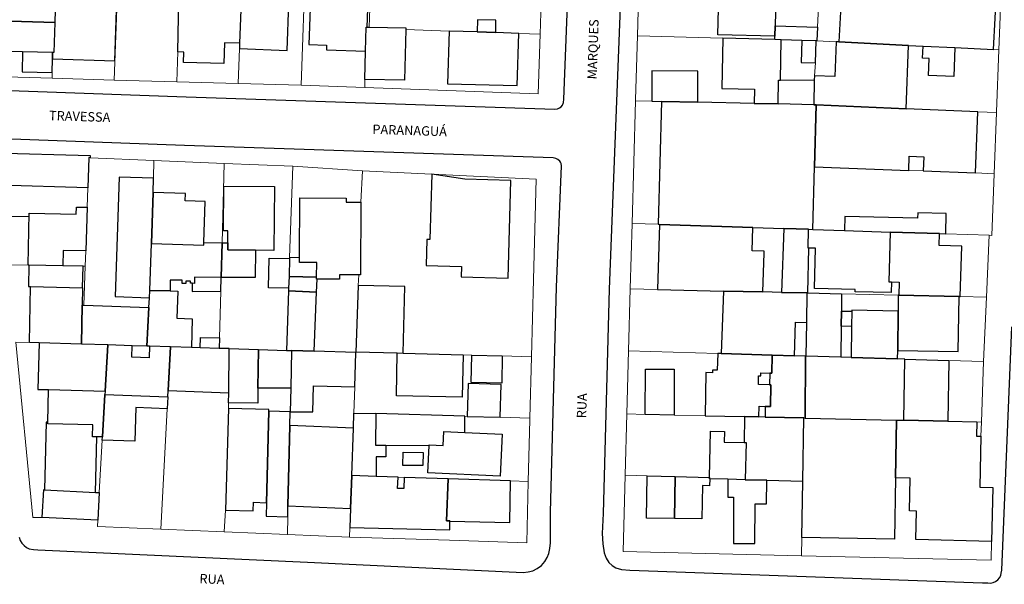
# Model space of a CAD drawing. Units: millimetres. Extents: x 290344 to 292764, y 1679884 to 1682672.
# Drawn here: x 291474 to 291632, y 1680818 to 1680909 of the extents above; entities that cross this region are included whole.
import ezdxf

# ---------------------------------------------------------------- set-up
doc = ezdxf.new("R2010")
doc.units = ezdxf.units.MM
doc.header["$MEASUREMENT"] = 0
for name, color, linetype, lineweight in [('Cerca', 8, 'Cerca', 20), ('Muro_Grade', 8, 'Continuous', 20), ('Pavimentacao_Asfaltica_Mfio', 10, 'Continuous', 30)]:
    doc.layers.add(name, color=color, linetype=linetype, lineweight=lineweight)
doc.layers.add('Edificacoes', color=2, linetype='Continuous')
doc.layers.add('Topon_de_Vias', color=7, linetype='Continuous')
doc.styles.add('Arial', font='arial.ttf', dxfattribs={"height": 1.5})
doc.styles.get("Standard").update_dxf_attribs({"font": 'arial.ttf'})
doc.linetypes.add('Cerca', pattern='A,10,0,["X",Standard,S=1,R=0,X=0,Y=-0.5],0.1', length=10.1)

msp = doc.modelspace()

# ---------------------------------------------------------------- linework, layer by layer
at = {"layer": 'Cerca', "flags": 128}
msp.add_lwpolyline([(291496.834, 1680827.256), (291486.707, 1680827.7), (291486.768, 1680828.683)], dxfattribs=at)
at = {"layer": 'Edificacoes', "flags": 128}
for points in [[(291500.391, 1680928.723), (291501.469, 1680928.686), (291506.111, 1680928.525), (291505.768, 1680914.808), (291509.811, 1680914.707), (291509.702, 1680911.639), (291509.465, 1680905.003), (291507.029, 1680905.064), (291506.946, 1680901.76), (291500.504, 1680901.922), (291500.545, 1680903.565), (291499.561, 1680903.59), (291499.703, 1680909.228), (291500.129, 1680921.293)], [(291616.55, 1680904.651), (291618.915, 1680904.533), (291623.97, 1680904.281), (291630.168, 1680903.971), (291631.229, 1680924.095), (291627.073, 1680924.278), (291610.86, 1680924.993), (291606.458, 1680925.187), (291606.015, 1680916.781), (291605.404, 1680905.207)], [(291520.572, 1680904.797), (291523.385, 1680904.705), (291523.359, 1680903.911), (291529.635, 1680903.706), (291529.721, 1680907.568), (291529.893, 1680907.564), (291530.089, 1680913.534), (291527.968, 1680913.603), (291528.054, 1680916.23), (291520.955, 1680916.463)], [(291480.003, 1680913.385), (291479.973, 1680912.316), (291479.86, 1680908.329), (291470.935, 1680908.565), (291471.073, 1680913.443), (291471.079, 1680913.637), (291472.457, 1680913.598), (291479.931, 1680913.387)], [(291595.366, 1680914.458), (291595.193, 1680907.776), (291595.149, 1680906.095), (291586.023, 1680906.332), (291586.24, 1680914.695)], [(291489.798, 1680911.988), (291483.271, 1680912.206), (291479.973, 1680912.316), (291479.86, 1680908.329), (291479.723, 1680903.481), (291479.535, 1680903.486), (291479.516, 1680902.502), (291489.471, 1680902.17)], [(291517.37, 1680911.384), (291509.702, 1680911.639), (291509.465, 1680905.003), (291509.434, 1680904.126), (291517.102, 1680903.853)], [(291479.86, 1680908.329), (291479.723, 1680903.481), (291479.535, 1680903.486), (291474.725, 1680903.622), (291470.799, 1680903.733), (291470.935, 1680908.565)], [(291547.526, 1680908.72), (291547.501, 1680906.788), (291550.486, 1680906.689), (291550.512, 1680908.681)], [(291529.535, 1680899.203), (291529.635, 1680903.706), (291529.721, 1680907.568), (291529.893, 1680907.564), (291530.185, 1680907.557), (291536.072, 1680907.426), (291536.067, 1680907.17), (291535.886, 1680899.062)], [(291601.795, 1680905.385), (291599.5, 1680905.447), (291596.145, 1680905.537), (291595.135, 1680905.564), (291595.149, 1680906.095), (291595.193, 1680907.776), (291601.981, 1680907.547), (291601.884, 1680905.383)], [(291553.928, 1680898.204), (291554.161, 1680906.566), (291550.486, 1680906.689), (291547.501, 1680906.788), (291543, 1680906.939), (291542.765, 1680898.515)], [(291586.673, 1680897.727), (291591.894, 1680897.639), (291591.856, 1680895.357), (291595.663, 1680895.273), (291595.727, 1680899.103), (291596.037, 1680899.098), (291596.145, 1680905.537), (291595.135, 1680905.564), (291586.808, 1680905.788)], [(291599.345, 1680901.898), (291601.639, 1680901.862), (291601.795, 1680905.385), (291599.5, 1680905.447)], [(291601.457, 1680899.154), (291601.413, 1680895.147), (291601.498, 1680895.145), (291601.768, 1680895.133), (291616.198, 1680894.512), (291616.55, 1680904.651), (291605.404, 1680905.207), (291604.994, 1680905.227), (291604.744, 1680899.673), (291601.492, 1680899.79)], [(291623.79, 1680899.655), (291619.766, 1680899.811), (291619.872, 1680902.559), (291618.821, 1680902.61), (291618.915, 1680904.533), (291623.97, 1680904.281)], [(291479.473, 1680900.305), (291479.516, 1680902.502), (291479.535, 1680903.486), (291474.725, 1680903.622), (291474.662, 1680900.398)], [(291575.462, 1680900.57), (291575.442, 1680895.719), (291577.024, 1680895.684), (291582.831, 1680895.556), (291582.851, 1680900.54)], [(291601.413, 1680895.147), (291595.663, 1680895.273), (291595.727, 1680899.103), (291596.037, 1680899.098), (291601.457, 1680899.154)], [(291577.024, 1680895.684), (291576.485, 1680876.022), (291576.695, 1680876.015), (291591.637, 1680875.52), (291596.601, 1680875.359), (291600.548, 1680875.225), (291601.22, 1680875.203), (291601.496, 1680885.24), (291601.768, 1680895.133), (291601.498, 1680895.145), (291601.413, 1680895.147), (291595.663, 1680895.273), (291591.856, 1680895.357), (291582.831, 1680895.556)], [(291627.634, 1680894.02), (291616.198, 1680894.512), (291601.768, 1680895.133), (291601.496, 1680885.24), (291616.589, 1680884.653), (291616.679, 1680886.904), (291618.999, 1680886.814), (291618.909, 1680884.563), (291627.255, 1680884.24)], [(291485.537, 1680886.678), (291485.343, 1680886.686), (291485.18, 1680881.879), (291470.867, 1680882.291), (291470.888, 1680883.033), (291470.36, 1680883.048), (291470.445, 1680886.018), (291469.919, 1680886.034), (291469.981, 1680887.477), (291485.547, 1680887.029)], [(291495.704, 1680883.392), (291490.176, 1680883.582), (291489.521, 1680864.48), (291495.048, 1680864.29), (291495.089, 1680865.462), (291495.346, 1680872.958), (291495.626, 1680881.129)], [(291539.92, 1680873.573), (291539.465, 1680873.587), (291539.342, 1680869.454), (291544.976, 1680869.286), (291544.926, 1680867.627), (291552.436, 1680867.402), (291552.903, 1680883.006), (291545.546, 1680883.226), (291540.233, 1680884.039)], [(291515.033, 1680882.053), (291514.926, 1680871.842), (291512.006, 1680871.873), (291507.569, 1680871.92), (291507.581, 1680873.065), (291507.601, 1680874.985), (291506.875, 1680874.992), (291506.95, 1680882.138)], [(291503.732, 1680872.665), (291503.747, 1680873.089), (291503.977, 1680879.689), (291500.762, 1680879.802), (291500.802, 1680880.948), (291495.626, 1680881.129), (291495.346, 1680872.958)], [(291519.051, 1680869.924), (291519.054, 1680870.684), (291519.095, 1680880.253), (291526.547, 1680880.221), (291526.545, 1680879.562), (291528.867, 1680879.552), (291528.817, 1680867.928), (291525.45, 1680867.943), (291525.448, 1680867.261), (291521.873, 1680867.276), (291521.795, 1680867.276), (291521.796, 1680867.547), (291521.806, 1680869.912)], [(291475.609, 1680869.514), (291475.78, 1680877.812), (291483.311, 1680877.657), (291483.334, 1680878.789), (291485.074, 1680878.754), (291484.837, 1680871.757), (291481.205, 1680871.832), (291481.155, 1680869.397), (291475.726, 1680869.514)], [(291606.338, 1680877.279), (291606.289, 1680875.035), (291613.638, 1680874.792), (291621.542, 1680874.531), (291622.538, 1680874.498), (291622.61, 1680877.77), (291618.031, 1680877.871), (291618.012, 1680877.022)], [(291576.377, 1680865.597), (291586.92, 1680865.353), (291593.251, 1680865.206), (291593.441, 1680871.422), (291593.45, 1680871.708), (291591.522, 1680871.767), (291591.637, 1680875.52), (291576.695, 1680876.015)], [(291600.588, 1680872.218), (291600.484, 1680872.221), (291600.548, 1680875.225), (291596.601, 1680875.359), (291596.206, 1680865.138), (291600.318, 1680865.043), (291600.432, 1680865.04)], [(291613.842, 1680866.827), (291613.805, 1680865.093), (291608.019, 1680865.217), (291608.027, 1680865.594), (291601.51, 1680865.734), (291601.649, 1680872.196), (291600.588, 1680872.218), (291600.484, 1680872.221), (291600.548, 1680875.225), (291601.22, 1680875.203), (291606.289, 1680875.035), (291613.638, 1680874.792), (291613.394, 1680866.841)], [(291625.099, 1680872.54), (291621.484, 1680872.651), (291621.542, 1680874.531), (291613.638, 1680874.792), (291613.394, 1680866.841), (291613.842, 1680866.827), (291615.075, 1680866.79), (291615.011, 1680864.703), (291624.642, 1680864.48), (291624.851, 1680864.476)], [(291506.655, 1680873.071), (291506.511, 1680867.516), (291502.24, 1680867.555), (291502.234, 1680866.58), (291501.853, 1680866.583), (291501.579, 1680866.584), (291501.581, 1680866.925), (291500.857, 1680866.93), (291500.854, 1680866.548), (291500.259, 1680866.552), (291500.263, 1680867.067), (291498.341, 1680867.078), (291498.33, 1680865.366), (291495.089, 1680865.462), (291495.346, 1680872.958), (291503.732, 1680872.665), (291503.747, 1680873.089)], [(291506.655, 1680873.071), (291507.581, 1680873.065), (291507.569, 1680871.92), (291512.006, 1680871.873), (291511.979, 1680867.495), (291506.511, 1680867.516)], [(291521.796, 1680867.547), (291521.806, 1680869.912), (291519.051, 1680869.924), (291519.054, 1680870.684), (291517.48, 1680870.718), (291517.474, 1680870.552), (291517.38, 1680867.699)], [(291475.726, 1680869.514), (291475.652, 1680866.071), (291475.994, 1680866.064), (291484.33, 1680865.885), (291484.404, 1680869.327), (291481.155, 1680869.397)], [(291514.079, 1680865.876), (291514.195, 1680870.632), (291517.474, 1680870.552), (291517.38, 1680867.699), (291517.317, 1680865.797)], [(291506.454, 1680865.33), (291506.511, 1680867.516), (291502.24, 1680867.555), (291502.234, 1680866.58), (291501.853, 1680866.583), (291501.864, 1680865.292)], [(291521.788, 1680865.193), (291521.873, 1680867.276), (291521.795, 1680867.276), (291521.796, 1680867.547), (291517.38, 1680867.699), (291517.317, 1680865.797), (291517.303, 1680865.376)], [(291484.16, 1680856.871), (291477.352, 1680857.082), (291475.831, 1680857.13), (291475.994, 1680866.064), (291484.325, 1680865.885), (291484.274, 1680863.102)], [(291535.914, 1680866.069), (291528.454, 1680866.256), (291528.053, 1680855.504), (291528.095, 1680855.503), (291528.1, 1680855.638), (291534.699, 1680855.447), (291535.648, 1680855.42)], [(291495.048, 1680864.29), (291495.089, 1680865.462), (291498.33, 1680865.366), (291499.568, 1680865.329), (291499.44, 1680860.992), (291501.879, 1680860.92), (291501.743, 1680856.323), (291498.387, 1680856.428), (291495.041, 1680856.532), (291494.6, 1680856.546), (291494.936, 1680862.713)], [(291517.303, 1680865.376), (291516.986, 1680855.849), (291517.78, 1680855.831), (291521.423, 1680855.711), (291521.788, 1680865.193)], [(291600.258, 1680860.325), (291600.318, 1680865.043), (291596.206, 1680865.138), (291593.251, 1680865.206), (291586.92, 1680865.353), (291586.584, 1680855.337), (291594.742, 1680855.089), (291598.287, 1680854.982), (291598.469, 1680860.385)], [(291605.721, 1680854.756), (291600.189, 1680854.924), (291600.258, 1680860.325), (291600.318, 1680865.043), (291600.432, 1680865.04), (291605.85, 1680864.915), (291605.815, 1680862.139), (291605.784, 1680859.709)], [(291614.912, 1680864.705), (291614.89, 1680862.138), (291614.838, 1680855.829), (291624.491, 1680855.663), (291624.642, 1680864.48), (291615.011, 1680864.703)], [(291494.6, 1680856.546), (291492.279, 1680856.612), (291488.354, 1680856.74), (291484.16, 1680856.871), (291484.274, 1680863.102), (291484.543, 1680863.092), (291494.936, 1680862.713)], [(291607.486, 1680862.122), (291607.445, 1680859.693), (291605.784, 1680859.709), (291605.815, 1680862.139)], [(291614.814, 1680854.48), (291614.838, 1680855.829), (291614.89, 1680862.138), (291607.489, 1680862.265), (291607.486, 1680862.122), (291607.445, 1680859.693), (291607.359, 1680854.707)], [(291488.354, 1680856.74), (291484.16, 1680856.871), (291477.352, 1680857.082), (291477.142, 1680849.626), (291478.869, 1680849.577), (291487.929, 1680849.322)], [(291487.929, 1680849.322), (291487.899, 1680848.798), (291497.962, 1680848.442), (291498.014, 1680849.428), (291498.387, 1680856.428), (291495.041, 1680856.532), (291494.981, 1680854.671), (291492.219, 1680854.761), (291492.279, 1680856.612), (291488.354, 1680856.74)], [(291503.194, 1680857.933), (291506.26, 1680857.856), (291506.218, 1680856.184), (291503.152, 1680856.279)], [(291498.014, 1680849.428), (291507.73, 1680849.07), (291507.8, 1680856.135), (291506.218, 1680856.184), (291503.152, 1680856.279), (291501.743, 1680856.323), (291498.387, 1680856.428)], [(291507.8, 1680856.135), (291512.468, 1680855.99), (291512.407, 1680849.795), (291512.383, 1680847.414), (291507.714, 1680847.46), (291507.73, 1680849.07)], [(291516.986, 1680855.849), (291517.78, 1680855.831), (291517.679, 1680849.799), (291512.407, 1680849.795), (291512.468, 1680855.99)], [(291528.053, 1680855.504), (291521.423, 1680855.711), (291517.78, 1680855.831), (291517.679, 1680849.799), (291517.587, 1680846.022), (291521.2, 1680846.024), (291521.281, 1680850.175), (291527.907, 1680850.046), (291528.095, 1680855.503)], [(291545.123, 1680848.361), (291534.558, 1680848.578), (291534.699, 1680855.447), (291535.648, 1680855.42), (291545.263, 1680855.142)], [(291551.435, 1680850.619), (291546.561, 1680850.696), (291546.63, 1680855.102), (291551.503, 1680854.961)], [(291583.982, 1680845.407), (291590.299, 1680845.263), (291592.595, 1680845.21), (291592.632, 1680846.916), (291593.61, 1680846.895), (291594.44, 1680846.876), (291594.516, 1680850.346), (291594.324, 1680850.35), (291592.528, 1680850.389), (291592.559, 1680851.78), (291592.887, 1680851.773), (291592.897, 1680852.252), (291594.337, 1680852.221), (291594.679, 1680852.213), (291594.742, 1680855.089), (291586.584, 1680855.337), (291586.006, 1680855.354), (291585.948, 1680852.689), (291585.179, 1680852.706), (291585.17, 1680852.282), (291584.133, 1680852.305)], [(291593.598, 1680845.187), (291599.781, 1680845.046), (291600.01, 1680845.041), (291600.077, 1680854.928), (291598.287, 1680854.982), (291594.742, 1680855.089), (291594.679, 1680852.213), (291594.337, 1680852.221), (291594.324, 1680850.35), (291594.516, 1680850.346), (291594.44, 1680846.876), (291593.61, 1680846.895)], [(291600.01, 1680845.041), (291614.636, 1680844.706), (291615.82, 1680844.679), (291615.975, 1680854.445), (291614.814, 1680854.48), (291607.359, 1680854.707), (291605.721, 1680854.756), (291600.189, 1680854.924), (291600.077, 1680854.928)], [(291622.861, 1680844.518), (291615.82, 1680844.679), (291615.975, 1680854.445), (291623.015, 1680854.232)], [(291579.02, 1680845.521), (291574.398, 1680845.626), (291574.425, 1680852.86), (291579.047, 1680852.843)], [(291546.051, 1680850.578), (291545.896, 1680845.307), (291551.202, 1680845.151), (291551.356, 1680850.423)], [(291487.899, 1680848.798), (291487.51, 1680842.004), (291486.588, 1680842.021), (291485.91, 1680842.033), (291485.945, 1680843.963), (291478.771, 1680844.091), (291478.776, 1680844.36), (291478.869, 1680849.577), (291487.929, 1680849.322)], [(291487.481, 1680841.502), (291487.51, 1680842.004), (291487.899, 1680848.798), (291497.962, 1680848.442), (291497.859, 1680846.515), (291492.868, 1680846.698), (291492.671, 1680841.312)], [(291507.208, 1680830.299), (291511.651, 1680830.18), (291511.688, 1680831.552), (291513.755, 1680831.497), (291514.121, 1680846.109), (291514.138, 1680846.414), (291507.69, 1680846.586)], [(291513.701, 1680829.343), (291517.167, 1680829.256), (291517.21, 1680830.986), (291517.532, 1680843.817), (291517.587, 1680846.022), (291514.121, 1680846.109), (291513.755, 1680831.497)], [(291531.323, 1680835.694), (291527.416, 1680835.826), (291527.677, 1680843.39), (291527.762, 1680845.838), (291531.266, 1680845.735), (291531.233, 1680840.698), (291532.855, 1680840.688), (291532.855, 1680838.822), (291531.323, 1680838.822)], [(291545.545, 1680845.317), (291531.266, 1680845.735), (291531.233, 1680840.698), (291532.855, 1680840.688), (291539.823, 1680840.642), (291539.827, 1680840.731), (291542.046, 1680840.628), (291542.066, 1680840.628), (291542.171, 1680842.9), (291545.528, 1680842.744)], [(291486.588, 1680842.021), (291485.91, 1680842.033), (291485.945, 1680843.963), (291478.771, 1680844.091), (291478.776, 1680844.36), (291478.478, 1680844.365), (291478.231, 1680833.575), (291486.385, 1680833.148)], [(291590.236, 1680841.124), (291590.546, 1680841.116), (291590.4, 1680835.166), (291593.848, 1680835.084), (291599.612, 1680834.947), (291599.781, 1680845.046), (291593.598, 1680845.187), (291592.595, 1680845.21), (291590.299, 1680845.263)], [(291599.781, 1680845.046), (291600.01, 1680845.041), (291614.636, 1680844.706), (291614.481, 1680835.445), (291614.317, 1680825.672), (291599.461, 1680825.92), (291599.612, 1680834.947)], [(291627.504, 1680844.412), (291627.447, 1680842.14), (291628.147, 1680842.124), (291627.96, 1680833.999), (291630.056, 1680833.95), (291629.857, 1680825.303), (291617.736, 1680825.582), (291617.841, 1680830.156), (291616.697, 1680830.182), (291616.817, 1680835.391), (291614.481, 1680835.445), (291614.636, 1680844.706), (291615.82, 1680844.679), (291622.861, 1680844.518)], [(291527.235, 1680830.564), (291527.416, 1680835.826), (291527.677, 1680843.39), (291517.532, 1680843.817), (291517.21, 1680830.986)], [(291551.484, 1680842.468), (291551.172, 1680835.739), (291539.621, 1680836.275), (291539.823, 1680840.642), (291539.827, 1680840.731), (291542.046, 1680840.628), (291542.066, 1680840.628), (291542.171, 1680842.9), (291545.528, 1680842.744)], [(291590.4, 1680835.166), (291587.619, 1680835.234), (291584.738, 1680835.305), (291584.693, 1680835.306), (291584.698, 1680835.5), (291584.88, 1680842.945), (291587.096, 1680842.891), (291587.054, 1680841.202), (291590.236, 1680841.124), (291590.546, 1680841.116)], [(291535.637, 1680839.555), (291538.828, 1680839.525), (291538.808, 1680837.434), (291535.617, 1680837.464)], [(291535.827, 1680835.543), (291535.767, 1680833.753), (291534.766, 1680833.783), (291534.826, 1680835.573), (291531.323, 1680835.694), (291527.416, 1680835.826), (291527.235, 1680830.564), (291527.133, 1680827.55), (291543.1, 1680827.14), (291543.135, 1680828.523), (291543.137, 1680828.606), (291542.602, 1680828.606), (291542.834, 1680835.305)], [(291552.849, 1680834.967), (291542.834, 1680835.305), (291542.602, 1680828.606), (291543.137, 1680828.606), (291543.135, 1680828.523), (291552.751, 1680828.31)], [(291574.625, 1680829.015), (291574.703, 1680835.792), (291579.183, 1680835.661), (291579.105, 1680828.963)], [(291579.105, 1680828.963), (291579.183, 1680835.661), (291584.698, 1680835.5), (291584.693, 1680835.306), (291584.738, 1680835.305), (291584.709, 1680834.19), (291583.588, 1680834.219), (291583.492, 1680828.912)], [(291593.848, 1680835.084), (291590.4, 1680835.166), (291587.619, 1680835.234), (291587.61, 1680832.394), (291588.548, 1680832.391), (291588.523, 1680824.982), (291591.959, 1680824.971), (291591.98, 1680831.329), (291593.835, 1680831.322)], [(291478.114, 1680833.581), (291478.231, 1680833.575), (291486.385, 1680833.148), (291487, 1680833.116), (291486.768, 1680828.683), (291477.882, 1680829.148)]]:
    msp.add_lwpolyline(points, close=True, dxfattribs=at)
at = {"layer": 'Muro_Grade', "flags": 128}
for points in [[(291479.435, 1680899.384), (291468.4, 1680899.699), (291466.862, 1680913.266), (291466.139, 1680919.641), (291465.062, 1680929.146)], [(291479.435, 1680899.384), (291479.473, 1680900.305), (291479.516, 1680902.502), (291479.535, 1680903.486), (291479.723, 1680903.481), (291479.86, 1680908.329), (291479.973, 1680912.316), (291480.003, 1680913.385), (291479.931, 1680913.387), (291479.942, 1680914.086), (291480.033, 1680919.894), (291480.08, 1680922.842), (291480.178, 1680929.135)], [(291499.402, 1680898.82), (291489.377, 1680899.1), (291490.527, 1680929.065)], [(291500.391, 1680928.723), (291500.129, 1680921.293), (291499.703, 1680909.228), (291499.561, 1680903.59), (291499.402, 1680898.82)], [(291509.945, 1680928.401), (291509.86, 1680925.715), (291509.862, 1680925.542), (291509.933, 1680918.15), (291509.811, 1680914.707), (291509.702, 1680911.639), (291509.465, 1680905.003), (291509.434, 1680904.126), (291509.226, 1680898.546)], [(291520.365, 1680928.073), (291520.194, 1680923.285), (291520.046, 1680919.157), (291520.011, 1680918.175), (291519.299, 1680898.264)], [(291631.04, 1680903.928), (291631.834, 1680924.068)], [(291530.573, 1680917.602), (291530.31, 1680910.547), (291530.185, 1680907.557)], [(291557.596, 1680906.452), (291557.932, 1680916.731)], [(291573.146, 1680906.156), (291573.455, 1680916.171)], [(291601.884, 1680905.383), (291601.981, 1680907.547), (291602.229, 1680913.054), (291602.317, 1680915.014)], [(291530.185, 1680907.557), (291529.893, 1680907.564), (291529.721, 1680907.568), (291529.635, 1680903.706), (291529.535, 1680899.203), (291529.494, 1680897.888)], [(291530.185, 1680907.557), (291536.072, 1680907.426), (291536.067, 1680907.17), (291543, 1680906.939), (291547.501, 1680906.788), (291550.486, 1680906.689), (291554.161, 1680906.566), (291557.596, 1680906.452)], [(291529.494, 1680897.888), (291557.282, 1680896.873), (291557.596, 1680906.452)], [(291572.827, 1680895.776), (291572.833, 1680896.013), (291573.146, 1680906.156)], [(291601.795, 1680905.385), (291599.5, 1680905.447), (291596.145, 1680905.537), (291595.135, 1680905.564), (291586.808, 1680905.788), (291573.146, 1680906.156)], [(291601.795, 1680905.385), (291601.639, 1680901.862), (291601.492, 1680899.79), (291601.457, 1680899.154), (291601.413, 1680895.147)], [(291601.884, 1680905.383), (291601.795, 1680905.385)], [(291601.884, 1680905.383), (291604.994, 1680905.227), (291605.404, 1680905.207), (291616.55, 1680904.651), (291618.915, 1680904.533), (291623.97, 1680904.281), (291630.168, 1680903.971), (291631.04, 1680903.928)], [(291630.644, 1680893.891), (291630.649, 1680894.01), (291631.04, 1680903.928)], [(291489.377, 1680899.1), (291479.435, 1680899.384)], [(291499.402, 1680898.82), (291509.226, 1680898.546)], [(291509.226, 1680898.546), (291519.299, 1680898.264)], [(291519.299, 1680898.264), (291529.494, 1680897.888)], [(291572.29, 1680876.161), (291572.827, 1680895.776)], [(291572.827, 1680895.776), (291575.442, 1680895.719), (291577.024, 1680895.684), (291582.831, 1680895.556), (291591.856, 1680895.357), (291595.663, 1680895.273), (291601.413, 1680895.147)], [(291601.413, 1680895.147), (291601.498, 1680895.145), (291601.768, 1680895.133)], [(291601.496, 1680885.24), (291601.768, 1680895.133)], [(291601.768, 1680895.133), (291616.198, 1680894.512), (291627.634, 1680894.02), (291630.644, 1680893.891)], [(291630.259, 1680884.123), (291630.644, 1680893.891)], [(291495.751, 1680886.248), (291485.537, 1680886.678), (291485.343, 1680886.686), (291485.18, 1680881.879), (291485.074, 1680878.754)], [(291494.6, 1680856.546), (291494.936, 1680862.713), (291495.048, 1680864.29), (291495.089, 1680865.462), (291495.346, 1680872.958), (291495.626, 1680881.129), (291495.704, 1680883.392), (291495.751, 1680886.248)], [(291495.751, 1680886.248), (291506.985, 1680885.774)], [(291506.218, 1680856.184), (291506.26, 1680857.856), (291506.454, 1680865.33), (291506.511, 1680867.516), (291506.655, 1680873.071), (291506.985, 1680885.774)], [(291506.985, 1680885.774), (291517.964, 1680885.312)], [(291517.964, 1680885.312), (291517.48, 1680870.718), (291517.474, 1680870.552), (291517.38, 1680867.699), (291517.317, 1680865.797), (291517.303, 1680865.376), (291516.986, 1680855.849)], [(291517.964, 1680885.312), (291529.124, 1680884.562)], [(291601.496, 1680885.24), (291601.22, 1680875.203)], [(291601.496, 1680885.24), (291616.589, 1680884.653), (291618.909, 1680884.563), (291627.255, 1680884.24), (291630.259, 1680884.123)], [(291529.124, 1680884.562), (291528.867, 1680879.552), (291528.817, 1680867.928), (291528.56, 1680867.929), (291528.454, 1680866.256), (291528.053, 1680855.504)], [(291556.519, 1680867.204), (291556.955, 1680883.252), (291540.233, 1680884.039), (291529.124, 1680884.562)], [(291629.455, 1680874.269), (291629.87, 1680874.255), (291630.259, 1680884.123)], [(291485.074, 1680878.754), (291483.334, 1680878.789), (291483.311, 1680877.657), (291475.78, 1680877.812), (291475.768, 1680877.25), (291472.121, 1680877.28), (291472.892, 1680869.537), (291475.609, 1680869.514), (291475.726, 1680869.514), (291481.155, 1680869.397), (291484.404, 1680869.327), (291484.754, 1680869.32)], [(291484.754, 1680869.32), (291484.837, 1680871.757), (291485.074, 1680878.754)], [(291572.004, 1680865.698), (291572.29, 1680876.161)], [(291600.548, 1680875.225), (291596.601, 1680875.359), (291591.637, 1680875.52), (291576.695, 1680876.015), (291576.485, 1680876.022), (291572.29, 1680876.161)], [(291600.548, 1680875.225), (291600.484, 1680872.221), (291600.588, 1680872.218), (291600.432, 1680865.04)], [(291601.22, 1680875.203), (291600.548, 1680875.225)], [(291629.455, 1680874.269), (291622.538, 1680874.498), (291621.542, 1680874.531), (291613.638, 1680874.792), (291606.289, 1680875.035), (291601.22, 1680875.203)], [(291629.027, 1680864.379), (291629.455, 1680874.269)], [(291484.16, 1680856.871), (291484.274, 1680863.102), (291484.543, 1680863.092), (291484.754, 1680869.32)], [(291556.519, 1680867.204), (291556.201, 1680854.825)], [(291571.733, 1680855.788), (291572.004, 1680865.698)], [(291572.004, 1680865.698), (291576.377, 1680865.597), (291586.92, 1680865.353), (291593.251, 1680865.206), (291596.206, 1680865.138), (291600.318, 1680865.043)], [(291600.318, 1680865.043), (291600.258, 1680860.325), (291600.189, 1680854.924)], [(291600.318, 1680865.043), (291600.432, 1680865.04)], [(291600.432, 1680865.04), (291605.85, 1680864.915), (291614.912, 1680864.705), (291615.011, 1680864.703), (291624.642, 1680864.48), (291624.851, 1680864.476), (291629.027, 1680864.379)], [(291629.027, 1680864.379), (291628.58, 1680854.063)], [(291488.354, 1680856.74), (291487.929, 1680849.322), (291487.899, 1680848.798), (291487.51, 1680842.004), (291487.481, 1680841.502), (291487, 1680833.116), (291486.768, 1680828.683), (291477.882, 1680829.148), (291476.365, 1680829.111), (291473.633, 1680857.198), (291475.831, 1680857.13), (291477.352, 1680857.082), (291484.16, 1680856.871)], [(291488.354, 1680856.74), (291484.16, 1680856.871)], [(291494.6, 1680856.546), (291492.279, 1680856.612), (291488.354, 1680856.74)], [(291498.387, 1680856.428), (291495.041, 1680856.532), (291494.6, 1680856.546)], [(291498.387, 1680856.428), (291498.014, 1680849.428), (291497.962, 1680848.442), (291497.859, 1680846.515), (291496.834, 1680827.256), (291507.015, 1680826.821)], [(291498.387, 1680856.428), (291501.743, 1680856.323), (291503.152, 1680856.279), (291506.218, 1680856.184)], [(291506.218, 1680856.184), (291507.8, 1680856.135)], [(291507.015, 1680826.821), (291507.208, 1680830.299), (291507.69, 1680846.586), (291507.714, 1680847.46), (291507.73, 1680849.07), (291507.8, 1680856.135)], [(291507.8, 1680856.135), (291512.468, 1680855.99), (291516.986, 1680855.849)], [(291516.986, 1680855.849), (291517.78, 1680855.831)], [(291517.78, 1680855.831), (291517.679, 1680849.799), (291517.587, 1680846.022), (291517.532, 1680843.817), (291517.21, 1680830.986), (291517.167, 1680829.256), (291517.119, 1680826.39)], [(291517.78, 1680855.831), (291521.423, 1680855.711), (291528.053, 1680855.504)], [(291528.095, 1680855.503), (291527.907, 1680850.046), (291527.762, 1680845.838)], [(291528.053, 1680855.504), (291528.095, 1680855.503)], [(291556.201, 1680854.825), (291551.503, 1680854.961), (291546.63, 1680855.102), (291545.263, 1680855.142), (291535.648, 1680855.42), (291534.699, 1680855.447), (291528.1, 1680855.638), (291528.095, 1680855.503)], [(291571.457, 1680845.693), (291571.733, 1680855.788)], [(291571.733, 1680855.788), (291586.006, 1680855.354), (291586.584, 1680855.337), (291594.742, 1680855.089), (291598.287, 1680854.982), (291600.077, 1680854.928)], [(291600.077, 1680854.928), (291600.01, 1680845.041)], [(291600.077, 1680854.928), (291600.189, 1680854.924)], [(291556.201, 1680854.825), (291555.949, 1680845.012)], [(291600.189, 1680854.924), (291605.721, 1680854.756), (291607.359, 1680854.707), (291614.814, 1680854.48), (291615.975, 1680854.445), (291623.015, 1680854.232), (291628.58, 1680854.063), (291628.229, 1680844.395)], [(291527.416, 1680835.826), (291527.677, 1680843.39), (291527.762, 1680845.838)], [(291555.949, 1680845.012), (291551.202, 1680845.151), (291545.896, 1680845.307), (291545.545, 1680845.317), (291531.266, 1680845.735), (291527.762, 1680845.838)], [(291571.189, 1680835.894), (291571.457, 1680845.693)], [(291599.781, 1680845.046), (291593.598, 1680845.187), (291592.595, 1680845.21), (291590.299, 1680845.263), (291583.982, 1680845.407), (291579.02, 1680845.521), (291574.398, 1680845.626), (291571.457, 1680845.693)], [(291555.949, 1680845.012), (291555.942, 1680844.738), (291555.689, 1680834.871)], [(291571.189, 1680835.894), (291570.856, 1680823.709), (291599.412, 1680822.984), (291629.788, 1680822.316), (291629.857, 1680825.303), (291630.056, 1680833.95), (291627.96, 1680833.999), (291628.147, 1680842.124), (291628.229, 1680844.395), (291627.504, 1680844.412)], [(291599.781, 1680845.046), (291599.612, 1680834.947), (291593.848, 1680835.084), (291590.4, 1680835.166), (291587.619, 1680835.234), (291584.738, 1680835.305), (291584.693, 1680835.306), (291584.698, 1680835.5), (291579.183, 1680835.661), (291574.703, 1680835.792), (291571.189, 1680835.894)], [(291600.01, 1680845.041), (291599.781, 1680845.046)], [(291627.504, 1680844.412), (291622.861, 1680844.518), (291615.82, 1680844.679), (291614.636, 1680844.706), (291600.01, 1680845.041)], [(291527.416, 1680835.826), (291527.235, 1680830.564), (291527.133, 1680827.55), (291527.076, 1680825.965)], [(291527.076, 1680825.965), (291543.054, 1680825.474), (291555.438, 1680825.093), (291555.689, 1680834.871)], [(291527.416, 1680835.826), (291531.323, 1680835.694), (291534.826, 1680835.573), (291535.827, 1680835.543), (291542.834, 1680835.305), (291552.849, 1680834.967), (291555.689, 1680834.871)], [(291517.119, 1680826.39), (291507.015, 1680826.821)], [(291527.076, 1680825.965), (291517.119, 1680826.39)], [(291599.461, 1680825.92), (291599.412, 1680822.984)]]:
    msp.add_lwpolyline(points, dxfattribs=at)
at = {"layer": 'Pavimentacao_Asfaltica_Mfio', "flags": 128}
for points in [[(291461.909, 1680930.505), (291465.419, 1680900.242), (291465.511, 1680899.604), (291465.704, 1680899.001), (291466, 1680898.546), (291466.353, 1680898.169), (291466.872, 1680897.815), (291467.533, 1680897.627), (291468.184, 1680897.602), (291500.927, 1680896.403), (291559.942, 1680894.439), (291560.361, 1680894.5), (291560.667, 1680894.641), (291560.95, 1680894.831), (291561.163, 1680895.09), (291561.324, 1680895.501), (291561.393, 1680896.032), (291562.463, 1680923.447)], [(291570.86, 1680923.12), (291568.617, 1680865.673), (291567.648, 1680829.77), (291567.502, 1680826.56), (291567.596, 1680824.909), (291567.833, 1680823.494), (291568.163, 1680822.598), (291568.587, 1680821.938), (291569.107, 1680821.435), (291569.689, 1680821.073), (291570.598, 1680820.809), (291571.945, 1680820.688), (291628.411, 1680818.687), (291629.271, 1680818.655), (291629.695, 1680818.638), (291630.096, 1680818.73), (291630.502, 1680818.9), (291630.834, 1680819.136), (291631.126, 1680819.467), (291631.32, 1680819.84), (291631.411, 1680820.221), (291631.475, 1680820.692), (291633.091, 1680859.608)], [(291474.163, 1680825.96), (291474.336, 1680825.457), (291474.588, 1680825.032), (291474.949, 1680824.624), (291475.343, 1680824.325), (291475.784, 1680824.137), (291476.444, 1680824.027), (291477.155, 1680823.946), (291520.356, 1680821.978), (291554.857, 1680820.307), (291555.681, 1680820.409), (291556.389, 1680820.598), (291557.119, 1680820.952), (291557.779, 1680821.471), (291558.321, 1680822.084), (291558.699, 1680822.745), (291558.958, 1680823.358), (291559.123, 1680824.184), (291559.241, 1680825.056), (291559.264, 1680826.235), (291559.248, 1680829.997), (291560.218, 1680865.95), (291560.977, 1680885.397), (291560.937, 1680885.751), (291560.85, 1680885.955), (291560.717, 1680886.144), (291560.434, 1680886.395), (291560.119, 1680886.552), (291559.683, 1680886.641), (291500.641, 1680888.605), (291469.988, 1680889.727)]]:
    msp.add_lwpolyline(points, dxfattribs=at)

# ---------------------------------------------------------------- texts
at = {"layer": 'Topon_de_Vias', "style": 'Arial'}
for s, rotation, p in [('MARQUES', 88.09819, (291566.638, 1680899.176)), ('TRAVESSA', 358.11955, (291478.924, 1680892.699)), ('PARANAGUÁ', 358.11955, (291530.703, 1680890.495)), ('RUA', 88.09819, (291564.94, 1680844.969)), ('RUA', 357.51214, (291503.005, 1680818.616))]:
    msp.add_text(s, height=1.5, rotation=rotation, dxfattribs=at).set_placement(p)

doc.saveas('drawing.dxf')
